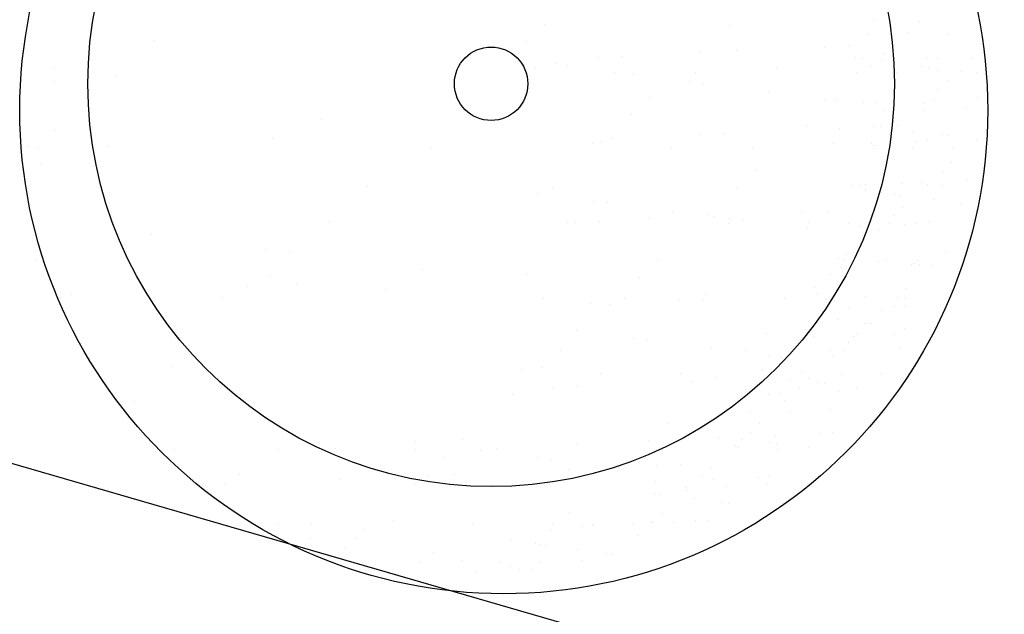
# Model space of a CAD drawing. Extents: x 2288615 to 4597412, y 5032172 to 10071280.
# Drawn here: x 2297638 to 2297647, y 5032827 to 5032833 of the extents above; entities that cross this region are included whole.
import ezdxf

# ---------------------------------------------------------------- set-up
doc = ezdxf.new("R2010")
doc.units = 0
doc.header["$MEASUREMENT"] = 0
doc.linetypes.add('C', pattern=[10, 5, 5])
for name, color, linetype in [('0_PROGETTO', 2, 'CONTINUOUS'), ('3A1', 1, 'C'), ('5F6', 12, 'C'), ('PROGETTO', 132, 'CONTINUOUS')]:
    doc.layers.add(name, color=color, linetype=linetype)

msp = doc.modelspace()

# ---------------------------------------------------------------- linework, layer by layer
at = {"layer": '0_PROGETTO', "color": 0, "linetype": 'ByBlock'}
msp.add_circle((2297642.3012, 5032832.3554, 24.11), 0.3643, dxfattribs=at)
at = {"layer": '3A1', "color": 0, "linetype": 'ByBlock'}
msp.add_line((2297603.3104, 5032838.5049, 20.11), (2297662.3128, 5032821.4105, 19.73), dxfattribs=at)
at = {"layer": '5F6', "color": 0, "linetype": 'ByBlock'}
msp.add_circle((2297642.3012, 5032832.3554, 24.11), 4, dxfattribs=at)
at = {"layer": 'PROGETTO', "color": 0, "lineweight": -2}
for p, q in [((2297646.1063, 5032832.9888, 24.11), (2297646.1063, 5032832.9888, 24.11)), ((2297642.8269, 5032832.9433, 24.11), (2297642.8269, 5032832.9433, 24.11)), ((2297644.6658, 5032832.938, 24.11), (2297644.6658, 5032832.938, 24.11)), ((2297646.5458, 5032832.9705, 24.11), (2297646.5458, 5032832.9705, 24.11)), ((2297646.0395, 5032832.8426, 24.11), (2297646.0395, 5032832.8426, 24.11)), ((2297646.4446, 5032832.8621, 24.11), (2297646.4446, 5032832.8621, 24.11)), ((2297646.8366, 5032832.8398, 24.11), (2297646.8366, 5032832.8398, 24.11)), ((2297638.9613, 5032832.7815, 24.11), (2297638.9613, 5032832.7815, 24.11)), ((2297642.639, 5032832.7709, 24.11), (2297642.639, 5032832.7709, 24.11)), ((2297645.6111, 5032832.7196, 24.11), (2297645.6111, 5032832.7196, 24.11)), ((2297645.8537, 5032832.7303, 24.11), (2297645.8537, 5032832.7303, 24.11)), ((2297646.3006, 5032832.7455, 24.11), (2297646.3006, 5032832.7455, 24.11)), ((2297643.3544, 5032832.6198, 24.11), (2297643.3544, 5032832.6198, 24.11)), ((2297643.597, 5032832.6305, 24.11), (2297643.597, 5032832.6305, 24.11)), ((2297644.3723, 5032832.6687, 24.11), (2297644.3723, 5032832.6687, 24.11)), ((2297644.7375, 5032832.681, 24.11), (2297644.7375, 5032832.681, 24.11)), ((2297645.9123, 5032832.6162, 24.11), (2297645.9123, 5032832.6162, 24.11)), ((2297645.9726, 5032832.6084, 24.11), (2297645.9726, 5032832.6084, 24.11)), ((2297646.2066, 5032832.6593, 24.11), (2297646.2066, 5032832.6593, 24.11)), ((2297646.6161, 5032832.6034, 24.11), (2297646.6161, 5032832.6034, 24.11)), ((2297646.7374, 5032832.6088, 24.11), (2297646.7374, 5032832.6088, 24.11)), ((2297647.0733, 5032832.6082, 24.11), (2297647.0733, 5032832.6082, 24.11)), ((2297637.9563, 5032832.5151, 24.11), (2297637.9563, 5032832.5151, 24.11)), ((2297642.7434, 5032832.5122, 24.11), (2297642.7434, 5032832.5122, 24.11)), ((2297642.9432, 5032832.5529, 24.11), (2297642.9432, 5032832.5529, 24.11)), ((2297643.0636, 5032832.5371, 24.11), (2297643.0636, 5032832.5371, 24.11)), ((2297645.137, 5032832.5107, 24.11), (2297645.137, 5032832.5107, 24.11)), ((2297646.0599, 5032832.5247, 24.11), (2297646.0599, 5032832.5247, 24.11)), ((2297646.1793, 5032832.5841, 24.11), (2297646.1793, 5032832.5841, 24.11)), ((2297646.2977, 5032832.5657, 24.11), (2297646.2977, 5032832.5657, 24.11)), ((2297646.5819, 5032832.5285, 24.11), (2297646.5819, 5032832.5285, 24.11)), ((2297646.6421, 5032832.5206, 24.11), (2297646.6421, 5032832.5206, 24.11)), ((2297638.5854, 5032832.4367, 24.11), (2297638.5854, 5032832.4367, 24.11)), ((2297643.5275, 5032832.4676, 24.11), (2297643.5275, 5032832.4676, 24.11)), ((2297643.7139, 5032832.4519, 24.11), (2297643.7139, 5032832.4519, 24.11)), ((2297644.3268, 5032832.4718, 24.11), (2297644.3268, 5032832.4718, 24.11)), ((2297645.921, 5032832.4661, 24.11), (2297645.921, 5032832.4661, 24.11)), ((2297646.3207, 5032832.4682, 24.11), (2297646.3207, 5032832.4682, 24.11)), ((2297646.7258, 5032832.4877, 24.11), (2297646.7258, 5032832.4877, 24.11)), ((2297646.9672, 5032832.478, 24.11), (2297646.9672, 5032832.478, 24.11)), ((2297647.1178, 5032832.4654, 24.11), (2297647.1178, 5032832.4654, 24.11)), ((2297637.9675, 5032832.3814, 24.11), (2297637.9675, 5032832.3814, 24.11)), ((2297644.2822, 5032832.3774, 24.11), (2297644.2822, 5032832.3774, 24.11)), ((2297644.4027, 5032832.3616, 24.11), (2297644.4027, 5032832.3616, 24.11)), ((2297646.7341, 5032832.2971, 24.11), (2297646.7341, 5032832.2971, 24.11)), ((2297646.8281, 5032832.3833, 24.11), (2297646.8281, 5032832.3833, 24.11)), ((2297643.8818, 5032832.2188, 24.11), (2297643.8818, 5032832.2188, 24.11)), ((2297645.0529, 5032832.2764, 24.11), (2297645.0529, 5032832.2764, 24.11)), ((2297645.6213, 5032832.2019, 24.11), (2297645.6213, 5032832.2019, 24.11)), ((2297645.7207, 5032832.2135, 24.11), (2297645.7207, 5032832.2135, 24.11)), ((2297646.6891, 5032832.1987, 24.11), (2297646.6891, 5032832.1987, 24.11)), ((2297647.1259, 5032832.218, 24.11), (2297647.1259, 5032832.218, 24.11)), ((2297645.7417, 5032832.1862, 24.11), (2297645.7417, 5032832.1862, 24.11)), ((2297645.9975, 5032832.1681, 24.11), (2297645.9975, 5032832.1681, 24.11)), ((2297646.1189, 5032832.1734, 24.11), (2297646.1189, 5032832.1734, 24.11)), ((2297646.5873, 5032832.1624, 24.11), (2297646.5873, 5032832.1624, 24.11)), ((2297647.007, 5032832.1132, 24.11), (2297647.007, 5032832.1132, 24.11)), ((2297640.6167, 5032832.0041, 24.11), (2297640.6167, 5032832.0041, 24.11)), ((2297643.6939, 5032832.0464, 24.11), (2297643.6939, 5032832.0464, 24.11)), ((2297646.2022, 5032832.0917, 24.11), (2297646.2022, 5032832.0917, 24.11)), ((2297646.6019, 5032832.0938, 24.11), (2297646.6019, 5032832.0938, 24.11)), ((2297638.3358, 5032831.9031, 24.11), (2297638.3358, 5032831.9031, 24.11)), ((2297645.4272, 5032831.9442, 24.11), (2297645.4272, 5032831.9442, 24.11)), ((2297645.7571, 5032831.9101, 24.11), (2297645.7571, 5032831.9101, 24.11)), ((2297646.1064, 5032831.9348, 24.11), (2297646.1064, 5032831.9348, 24.11)), ((2297646.1666, 5032831.9269, 24.11), (2297646.1666, 5032831.9269, 24.11)), ((2297646.3421, 5032831.9375, 24.11), (2297646.3421, 5032831.9375, 24.11)), ((2297637.9752, 5032831.892, 24.11), (2297637.9752, 5032831.892, 24.11)), ((2297640.1282, 5032831.8093, 24.11), (2297640.1282, 5032831.8093, 24.11)), ((2297643.5004, 5032831.8103, 24.11), (2297643.5004, 5032831.8103, 24.11)), ((2297644.3739, 5032831.8489, 24.11), (2297644.3739, 5032831.8489, 24.11)), ((2297644.6166, 5032831.8597, 24.11), (2297644.6166, 5032831.8597, 24.11)), ((2297646.2482, 5032831.8513, 24.11), (2297646.2482, 5032831.8513, 24.11)), ((2297646.4917, 5032831.8843, 24.11), (2297646.4917, 5032831.8843, 24.11)), ((2297646.7759, 5032831.847, 24.11), (2297646.7759, 5032831.847, 24.11)), ((2297646.8361, 5032831.8392, 24.11), (2297646.8361, 5032831.8392, 24.11)), ((2297637.7084, 5032831.7274, 24.11), (2297637.7084, 5032831.7274, 24.11)), ((2297637.8015, 5032831.7175, 24.11), (2297637.8015, 5032831.7175, 24.11)), ((2297638.5077, 5032831.7315, 24.11), (2297638.5077, 5032831.7315, 24.11)), ((2297641.6963, 5032831.7203, 24.11), (2297641.6963, 5032831.7203, 24.11)), ((2297643.3058, 5032831.7633, 24.11), (2297643.3058, 5032831.7633, 24.11)), ((2297643.4004, 5032831.7771, 24.11), (2297643.4004, 5032831.7771, 24.11)), ((2297644.0898, 5032831.7188, 24.11), (2297644.0898, 5032831.7188, 24.11)), ((2297644.8892, 5032831.7229, 24.11), (2297644.8892, 5032831.7229, 24.11)), ((2297645.6994, 5032831.7618, 24.11), (2297645.6994, 5032831.7618, 24.11)), ((2297646.0705, 5032831.7633, 24.11), (2297646.0705, 5032831.7633, 24.11)), ((2297646.0914, 5032831.7395, 24.11), (2297646.0914, 5032831.7395, 24.11)), ((2297646.1014, 5032831.7166, 24.11), (2297646.1014, 5032831.7166, 24.11)), ((2297646.4834, 5032831.7173, 24.11), (2297646.4834, 5032831.7173, 24.11)), ((2297646.5073, 5032831.7826, 24.11), (2297646.5073, 5032831.7826, 24.11)), ((2297646.6286, 5032831.788, 24.11), (2297646.6286, 5032831.788, 24.11)), ((2297646.8831, 5032831.7193, 24.11), (2297646.8831, 5032831.7193, 24.11)), ((2297647.1148, 5032831.8002, 24.11), (2297647.1148, 5032831.8002, 24.11)), ((2297637.8465, 5032831.5601, 24.11), (2297637.8465, 5032831.5601, 24.11)), ((2297646.8696, 5032831.5752, 24.11), (2297646.8696, 5032831.5752, 24.11)), ((2297644.9368, 5032831.4943, 24.11), (2297644.9368, 5032831.4943, 24.11)), ((2297646.7756, 5032831.489, 24.11), (2297646.7756, 5032831.489, 24.11)), ((2297641.0711, 5032831.3325, 24.11), (2297641.0711, 5032831.3325, 24.11)), ((2297642.91, 5032831.3272, 24.11), (2297642.91, 5032831.3272, 24.11)), ((2297644.7488, 5032831.3219, 24.11), (2297644.7488, 5032831.3219, 24.11)), ((2297645.8888, 5032831.3473, 24.11), (2297645.8888, 5032831.3473, 24.11)), ((2297645.9675, 5032831.3457, 24.11), (2297645.9675, 5032831.3457, 24.11)), ((2297646.0101, 5032831.3527, 24.11), (2297646.0101, 5032831.3527, 24.11)), ((2297646.3726, 5032831.3651, 24.11), (2297646.3726, 5032831.3651, 24.11)), ((2297646.5803, 5032831.3779, 24.11), (2297646.5803, 5032831.3779, 24.11)), ((2297646.6289, 5032831.3544, 24.11), (2297646.6289, 5032831.3544, 24.11)), ((2297646.7646, 5032831.3429, 24.11), (2297646.7646, 5032831.3429, 24.11)), ((2297647.0171, 5032831.3972, 24.11), (2297647.0171, 5032831.3972, 24.11)), ((2297642.7629, 5032831.2645, 24.11), (2297642.7629, 5032831.2645, 24.11)), ((2297646.0162, 5032831.2906, 24.11), (2297646.0162, 5032831.2906, 24.11)), ((2297646.3004, 5032831.2533, 24.11), (2297646.3004, 5032831.2533, 24.11)), ((2297646.3606, 5032831.2454, 24.11), (2297646.3606, 5032831.2454, 24.11)), ((2297643.3313, 5032831.19, 24.11), (2297643.3313, 5032831.19, 24.11)), ((2297643.4517, 5032831.1742, 24.11), (2297643.4517, 5032831.1742, 24.11)), ((2297646.3837, 5032831.1294, 24.11), (2297646.3837, 5032831.1294, 24.11)), ((2297646.6857, 5032831.2028, 24.11), (2297646.6857, 5032831.2028, 24.11)), ((2297646.9699, 5032831.1656, 24.11), (2297646.9699, 5032831.1656, 24.11)), ((2297644.1019, 5032831.089, 24.11), (2297644.1019, 5032831.089, 24.11)), ((2297644.4553, 5032831.0526, 24.11), (2297644.4553, 5032831.0526, 24.11)), ((2297644.5199, 5032831.0394, 24.11), (2297644.5199, 5032831.0394, 24.11)), ((2297645.3935, 5032831.0781, 24.11), (2297645.3935, 5032831.0781, 24.11)), ((2297645.6361, 5032831.0888, 24.11), (2297645.6361, 5032831.0888, 24.11)), ((2297646.2897, 5032831.0432, 24.11), (2297646.2897, 5032831.0432, 24.11)), ((2297640.6952, 5032830.9877, 24.11), (2297640.6952, 5032830.9877, 24.11)), ((2297643.058, 5032830.9755, 24.11), (2297643.058, 5032830.9755, 24.11)), ((2297643.1368, 5032830.9783, 24.11), (2297643.1368, 5032830.9783, 24.11)), ((2297643.3795, 5032830.989, 24.11), (2297643.3795, 5032830.989, 24.11)), ((2297643.8682, 5032831.0144, 24.11), (2297643.8682, 5032831.0144, 24.11)), ((2297644.6522, 5032830.9699, 24.11), (2297644.6522, 5032830.9699, 24.11)), ((2297644.6703, 5032831.0145, 24.11), (2297644.6703, 5032831.0145, 24.11)), ((2297644.7907, 5032830.9987, 24.11), (2297644.7907, 5032830.9987, 24.11)), ((2297645.4515, 5032830.974, 24.11), (2297645.4515, 5032830.974, 24.11)), ((2297645.849, 5032830.9692, 24.11), (2297645.849, 5032830.9692, 24.11)), ((2297645.9618, 5032830.9426, 24.11), (2297645.9618, 5032830.9426, 24.11)), ((2297646.2487, 5032830.9712, 24.11), (2297646.2487, 5032830.9712, 24.11)), ((2297646.3985, 5032830.9619, 24.11), (2297646.3985, 5032830.9619, 24.11)), ((2297646.5199, 5032830.9673, 24.11), (2297646.5199, 5032830.9673, 24.11)), ((2297646.6538, 5032830.9907, 24.11), (2297646.6538, 5032830.9907, 24.11)), ((2297638.9343, 5032830.8614, 24.11), (2297638.9343, 5032830.8614, 24.11)), ((2297645.4409, 5032830.9135, 24.11), (2297645.4409, 5032830.9135, 24.11)), ((2297646.1429, 5032830.9086, 24.11), (2297646.1429, 5032830.9086, 24.11)), ((2297640.0711, 5032830.7124, 24.11), (2297640.0711, 5032830.7124, 24.11)), ((2297640.3119, 5032830.6808, 24.11), (2297640.3119, 5032830.6808, 24.11)), ((2297645.8249, 5032830.6596, 24.11), (2297645.8249, 5032830.6596, 24.11)), ((2297645.8851, 5032830.6517, 24.11), (2297645.8851, 5032830.6517, 24.11)), ((2297645.8977, 5032830.6836, 24.11), (2297645.8977, 5032830.6836, 24.11)), ((2297646.8171, 5032830.681, 24.11), (2297646.8171, 5032830.681, 24.11)), ((2297637.7948, 5032830.6036, 24.11), (2297637.7948, 5032830.6036, 24.11)), ((2297643.9649, 5032830.6027, 24.11), (2297643.9649, 5032830.6027, 24.11)), ((2297645.7382, 5032830.617, 24.11), (2297645.7382, 5032830.617, 24.11)), ((2297645.8037, 5032830.5974, 24.11), (2297645.8037, 5032830.5974, 24.11)), ((2297646.1302, 5032830.5947, 24.11), (2297646.1302, 5032830.5947, 24.11)), ((2297646.2102, 5032830.6091, 24.11), (2297646.2102, 5032830.6091, 24.11)), ((2297646.4715, 5032830.5571, 24.11), (2297646.4715, 5032830.5571, 24.11)), ((2297646.4944, 5032830.5719, 24.11), (2297646.4944, 5032830.5719, 24.11)), ((2297646.5299, 5032830.5968, 24.11), (2297646.5299, 5032830.5968, 24.11)), ((2297646.5546, 5032830.564, 24.11), (2297646.5546, 5032830.564, 24.11)), ((2297646.6704, 5032830.5463, 24.11), (2297646.6704, 5032830.5463, 24.11)), ((2297640.1082, 5032830.4491, 24.11), (2297640.1082, 5032830.4491, 24.11)), ((2297641.6124, 5032830.5104, 24.11), (2297641.6124, 5032830.5104, 24.11)), ((2297642.6559, 5032830.4624, 24.11), (2297642.6559, 5032830.4624, 24.11)), ((2297645.657, 5032830.4628, 24.11), (2297645.657, 5032830.4628, 24.11)), ((2297645.78, 5032830.5265, 24.11), (2297645.78, 5032830.5265, 24.11)), ((2297645.9013, 5032830.5319, 24.11), (2297645.9013, 5032830.5319, 24.11)), ((2297640.3749, 5032830.3615, 24.11), (2297640.3749, 5032830.3615, 24.11)), ((2297643.777, 5032830.4303, 24.11), (2297643.777, 5032830.4303, 24.11)), ((2297638.1425, 5032830.2627, 24.11), (2297638.1425, 5032830.2627, 24.11)), ((2297639.8896, 5032830.34, 24.11), (2297639.8896, 5032830.34, 24.11)), ((2297641.253, 5032830.3116, 24.11), (2297641.253, 5032830.3116, 24.11)), ((2297644.4306, 5032830.2656, 24.11), (2297644.4306, 5032830.2656, 24.11)), ((2297645.5102, 5032830.3281, 24.11), (2297645.5102, 5032830.3281, 24.11)), ((2297645.5395, 5032830.2686, 24.11), (2297645.5395, 5032830.2686, 24.11)), ((2297646.0194, 5032830.2426, 24.11), (2297646.0194, 5032830.2426, 24.11)), ((2297646.4252, 5032830.3214, 24.11), (2297646.4252, 5032830.3214, 24.11)), ((2297638.0338, 5032830.2255, 24.11), (2297638.0338, 5032830.2255, 24.11)), ((2297639.6325, 5032830.2338, 24.11), (2297639.6325, 5032830.2338, 24.11)), ((2297642.821, 5032830.2225, 24.11), (2297642.821, 5032830.2225, 24.11)), ((2297643.2828, 5032830.1688, 24.11), (2297643.2828, 5032830.1688, 24.11)), ((2297643.4834, 5032830.161, 24.11), (2297643.4834, 5032830.161, 24.11)), ((2297643.6203, 5032830.2267, 24.11), (2297643.6203, 5032830.2267, 24.11)), ((2297644.1564, 5032830.2074, 24.11), (2297644.1564, 5032830.2074, 24.11)), ((2297644.399, 5032830.2182, 24.11), (2297644.399, 5032830.2182, 24.11)), ((2297645.2146, 5032830.221, 24.11), (2297645.2146, 5032830.221, 24.11)), ((2297645.6143, 5032830.2231, 24.11), (2297645.6143, 5032830.2231, 24.11)), ((2297646.3312, 5032830.2352, 24.11), (2297646.3312, 5032830.2352, 24.11)), ((2297646.4111, 5032830.1465, 24.11), (2297646.4111, 5032830.1465, 24.11)), ((2297646.4114, 5032830.2203, 24.11), (2297646.4114, 5032830.2203, 24.11)), ((2297645.853, 5032830.1218, 24.11), (2297645.853, 5032830.1218, 24.11)), ((2297646.1844, 5032830.1005, 24.11), (2297646.1844, 5032830.1005, 24.11)), ((2297646.2897, 5032830.1411, 24.11), (2297646.2897, 5032830.1411, 24.11)), ((2297645.7347, 5032830.0154, 24.11), (2297645.7347, 5032830.0154, 24.11)), ((2297646.0189, 5032829.9782, 24.11), (2297646.0189, 5032829.9782, 24.11)), ((2297646.0791, 5032829.9703, 24.11), (2297646.0791, 5032829.9703, 24.11)), ((2297643.1509, 5032829.9016, 24.11), (2297643.1509, 5032829.9016, 24.11)), ((2297645.0198, 5032829.8782, 24.11), (2297645.0198, 5032829.8782, 24.11)), ((2297645.9392, 5032829.8756, 24.11), (2297645.9392, 5032829.8756, 24.11)), ((2297646.3006, 5032829.8681, 24.11), (2297646.3006, 5032829.8681, 24.11)), ((2297646.4042, 5032829.9277, 24.11), (2297646.4042, 5032829.9277, 24.11)), ((2297643.7193, 5032829.8271, 24.11), (2297643.7193, 5032829.8271, 24.11)), ((2297643.8397, 5032829.8113, 24.11), (2297643.8397, 5032829.8113, 24.11)), ((2297645.4958, 5032829.8466, 24.11), (2297645.4958, 5032829.8466, 24.11)), ((2297645.8453, 5032829.7894, 24.11), (2297645.8453, 5032829.7894, 24.11)), ((2297645.8954, 5032829.8487, 24.11), (2297645.8954, 5032829.8487, 24.11)), ((2297642.993, 5032829.7111, 24.11), (2297642.993, 5032829.7111, 24.11)), ((2297644.49, 5032829.7261, 24.11), (2297644.49, 5032829.7261, 24.11)), ((2297644.8319, 5032829.7058, 24.11), (2297644.8319, 5032829.7058, 24.11)), ((2297645.6712, 5032829.7058, 24.11), (2297645.6712, 5032829.7058, 24.11)), ((2297645.7925, 5032829.7112, 24.11), (2297645.7925, 5032829.7112, 24.11)), ((2297646.3627, 5032829.7364, 24.11), (2297646.3627, 5032829.7364, 24.11)), ((2297645.0583, 5032829.6516, 24.11), (2297645.0583, 5032829.6516, 24.11)), ((2297645.1787, 5032829.6358, 24.11), (2297645.1787, 5032829.6358, 24.11)), ((2297645.6985, 5032829.6547, 24.11), (2297645.6985, 5032829.6547, 24.11)), ((2297639.1274, 5032829.5493, 24.11), (2297639.1274, 5032829.5493, 24.11)), ((2297642.5994, 5032829.5182, 24.11), (2297642.5994, 5032829.5182, 24.11)), ((2297642.8051, 5032829.5387, 24.11), (2297642.8051, 5032829.5387, 24.11)), ((2297643.3834, 5032829.4737, 24.11), (2297643.3834, 5032829.4737, 24.11)), ((2297644.1827, 5032829.4778, 24.11), (2297644.1827, 5032829.4778, 24.11)), ((2297644.993, 5032829.5167, 24.11), (2297644.993, 5032829.5167, 24.11)), ((2297645.385, 5032829.4944, 24.11), (2297645.385, 5032829.4944, 24.11)), ((2297645.777, 5032829.4722, 24.11), (2297645.777, 5032829.4722, 24.11)), ((2297646.1766, 5032829.4743, 24.11), (2297646.1766, 5032829.4743, 24.11)), ((2297644.3024, 5032829.3979, 24.11), (2297644.3024, 5032829.3979, 24.11)), ((2297644.5383, 5032829.4365, 24.11), (2297644.5383, 5032829.4365, 24.11)), ((2297645.2592, 5032829.4217, 24.11), (2297645.2592, 5032829.4217, 24.11)), ((2297645.4533, 5032829.4298, 24.11), (2297645.4533, 5032829.4298, 24.11)), ((2297645.5434, 5032829.3845, 24.11), (2297645.5434, 5032829.3845, 24.11)), ((2297645.6036, 5032829.3766, 24.11), (2297645.6036, 5032829.3766, 24.11)), ((2297642.5115, 5032829.2694, 24.11), (2297642.5115, 5032829.2694, 24.11)), ((2297642.9192, 5032829.3367, 24.11), (2297642.9192, 5032829.3367, 24.11)), ((2297643.1619, 5032829.3475, 24.11), (2297643.1619, 5032829.3475, 24.11)), ((2297645.0526, 5032829.2705, 24.11), (2297645.0526, 5032829.2705, 24.11)), ((2297645.1739, 5032829.2758, 24.11), (2297645.1739, 5032829.2758, 24.11)), ((2297645.3593, 5032829.3436, 24.11), (2297645.3593, 5032829.3436, 24.11)), ((2297645.7442, 5032829.301, 24.11), (2297645.7442, 5032829.301, 24.11)), ((2297645.9287, 5032829.334, 24.11), (2297645.9287, 5032829.334, 24.11)), ((2297638.7515, 5032829.2045, 24.11), (2297638.7515, 5032829.2045, 24.11)), ((2297645.2126, 5032829.2089, 24.11), (2297645.2126, 5032829.2089, 24.11)), ((2297644.8614, 5032829.0985, 24.11), (2297644.8614, 5032829.0985, 24.11)), ((2297645.261, 5032829.1006, 24.11), (2297645.261, 5032829.1006, 24.11)), ((2297645.6662, 5032829.12, 24.11), (2297645.6662, 5032829.12, 24.11)), ((2297644.0479, 5032828.9866, 24.11), (2297644.0479, 5032828.9866, 24.11)), ((2297644.9674, 5032828.984, 24.11), (2297644.9674, 5032828.984, 24.11)), ((2297644.8734, 5032828.8978, 24.11), (2297644.8734, 5032828.8978, 24.11)), ((2297645.5624, 5032828.885, 24.11), (2297645.5624, 5032828.885, 24.11)), ((2297645.6837, 5032828.8904, 24.11), (2297645.6837, 5032828.8904, 24.11)), ((2297641.5497, 5032828.7994, 24.11), (2297641.5497, 5032828.7994, 24.11)), ((2297642.0211, 5032828.8195, 24.11), (2297642.0211, 5032828.8195, 24.11)), ((2297643.86, 5032828.8142, 24.11), (2297643.86, 5032828.8142, 24.11)), ((2297644.5554, 5032828.8405, 24.11), (2297644.5554, 5032828.8405, 24.11)), ((2297644.7837, 5032828.828, 24.11), (2297644.7837, 5032828.828, 24.11)), ((2297645.0679, 5032828.7908, 24.11), (2297645.0679, 5032828.7908, 24.11)), ((2297645.1256, 5032828.8657, 24.11), (2297645.1256, 5032828.8657, 24.11)), ((2297645.1281, 5032828.7829, 24.11), (2297645.1281, 5032828.7829, 24.11)), ((2297639.1586, 5032828.7278, 24.11), (2297639.1586, 5032828.7278, 24.11)), ((2297640.1816, 5032828.721, 24.11), (2297640.1816, 5032828.721, 24.11)), ((2297640.7572, 5032828.7361, 24.11), (2297640.7572, 5032828.7361, 24.11)), ((2297641.5522, 5032828.7263, 24.11), (2297641.5522, 5032828.7263, 24.11)), ((2297642.1999, 5032828.7142, 24.11), (2297642.1999, 5032828.7142, 24.11)), ((2297642.3515, 5032828.7304, 24.11), (2297642.3515, 5032828.7304, 24.11)), ((2297643.1618, 5032828.7693, 24.11), (2297643.1618, 5032828.7693, 24.11)), ((2297643.9458, 5032828.7248, 24.11), (2297643.9458, 5032828.7248, 24.11)), ((2297644.7266, 5032828.7631, 24.11), (2297644.7266, 5032828.7631, 24.11)), ((2297644.7506, 5032828.7463, 24.11), (2297644.7506, 5032828.7463, 24.11)), ((2297645.1426, 5032828.7241, 24.11), (2297645.1426, 5032828.7241, 24.11)), ((2297645.4532, 5032828.7403, 24.11), (2297645.4532, 5032828.7403, 24.11)), ((2297641.8332, 5032828.6471, 24.11), (2297641.8332, 5032828.6471, 24.11)), ((2297642.7683, 5032828.6397, 24.11), (2297642.7683, 5032828.6397, 24.11)), ((2297642.8887, 5032828.6239, 24.11), (2297642.8887, 5032828.6239, 24.11)), ((2297643.0652, 5032828.5273, 24.11), (2297643.0652, 5032828.5273, 24.11)), ((2297643.539, 5032828.5387, 24.11), (2297643.539, 5032828.5387, 24.11)), ((2297643.5665, 5032828.5449, 24.11), (2297643.5665, 5032828.5449, 24.11)), ((2297643.9388, 5032828.5659, 24.11), (2297643.9388, 5032828.5659, 24.11)), ((2297644.1814, 5032828.5766, 24.11), (2297644.1814, 5032828.5766, 24.11)), ((2297644.4814, 5032828.5382, 24.11), (2297644.4814, 5032828.5382, 24.11)), ((2297639.8064, 5032828.48, 24.11), (2297639.8064, 5032828.48, 24.11)), ((2297640.8085, 5032828.4274, 24.11), (2297640.8085, 5032828.4274, 24.11)), ((2297641.6821, 5032828.4661, 24.11), (2297641.6821, 5032828.4661, 24.11)), ((2297641.9248, 5032828.4768, 24.11), (2297641.9248, 5032828.4768, 24.11)), ((2297643.9368, 5032828.4051, 24.11), (2297643.9368, 5032828.4051, 24.11)), ((2297644.3874, 5032828.452, 24.11), (2297644.3874, 5032828.452, 24.11)), ((2297644.5071, 5032828.4304, 24.11), (2297644.5071, 5032828.4304, 24.11)), ((2297644.9438, 5032828.4497, 24.11), (2297644.9438, 5032828.4497, 24.11)), ((2297645.0652, 5032828.4551, 24.11), (2297645.0652, 5032828.4551, 24.11)), ((2297639.6681, 5032828.377, 24.11), (2297639.6681, 5032828.377, 24.11)), ((2297641.5397, 5032828.3778, 24.11), (2297641.5397, 5032828.3778, 24.11)), ((2297644.227, 5032828.3504, 24.11), (2297644.227, 5032828.3504, 24.11)), ((2297644.2407, 5032828.3173, 24.11), (2297644.2407, 5032828.3173, 24.11)), ((2297644.6266, 5032828.3525, 24.11), (2297644.6266, 5032828.3525, 24.11)), ((2297645.0318, 5032828.3719, 24.11), (2297645.0318, 5032828.3719, 24.11)), ((2297643.9229, 5032828.2848, 24.11), (2297643.9229, 5032828.2848, 24.11)), ((2297643.9831, 5032828.2769, 24.11), (2297643.9831, 5032828.2769, 24.11)), ((2297644.3082, 5032828.2343, 24.11), (2297644.3082, 5032828.2343, 24.11)), ((2297644.5924, 5032828.1971, 24.11), (2297644.5924, 5032828.1971, 24.11)), ((2297643.076, 5032828.095, 24.11), (2297643.076, 5032828.095, 24.11)), ((2297644.6526, 5032828.1892, 24.11), (2297644.6526, 5032828.1892, 24.11)), ((2297641.3306, 5032828.022, 24.11), (2297641.3306, 5032828.022, 24.11)), ((2297643.9015, 5032828.0062, 24.11), (2297643.9015, 5032828.0062, 24.11)), ((2297643.9955, 5032828.0924, 24.11), (2297643.9955, 5032828.0924, 24.11)), ((2297644.1161, 5032827.9982, 24.11), (2297644.1161, 5032827.9982, 24.11)), ((2297644.3253, 5032828.0144, 24.11), (2297644.3253, 5032828.0144, 24.11)), ((2297644.4466, 5032828.0197, 24.11), (2297644.4466, 5032828.0197, 24.11)), ((2297640.1871, 5032827.9831, 24.11), (2297640.1871, 5032827.9831, 24.11)), ((2297640.5203, 5032827.9831, 24.11), (2297640.5203, 5032827.9831, 24.11)), ((2297641.0492, 5032827.9279, 24.11), (2297641.0492, 5032827.9279, 24.11)), ((2297642.1146, 5032827.9774, 24.11), (2297642.1146, 5032827.9774, 24.11)), ((2297642.8881, 5032827.9226, 24.11), (2297642.8881, 5032827.9226, 24.11)), ((2297642.9139, 5032827.9816, 24.11), (2297642.9139, 5032827.9816, 24.11)), ((2297643.1969, 5032827.9644, 24.11), (2297643.1969, 5032827.9644, 24.11)), ((2297643.3114, 5032827.9767, 24.11), (2297643.3114, 5032827.9767, 24.11)), ((2297643.3182, 5032827.9698, 24.11), (2297643.3182, 5032827.9698, 24.11)), ((2297643.711, 5032827.9788, 24.11), (2297643.711, 5032827.9788, 24.11)), ((2297643.8885, 5032827.995, 24.11), (2297643.8885, 5032827.995, 24.11)), ((2297640.5035, 5032827.8453, 24.11), (2297640.5035, 5032827.8453, 24.11)), ((2297640.9553, 5032827.8417, 24.11), (2297640.9553, 5032827.8417, 24.11)), ((2297642.4937, 5032827.8161, 24.11), (2297642.4937, 5032827.8161, 24.11)), ((2297643.7547, 5032827.8715, 24.11), (2297643.7547, 5032827.8715, 24.11)), ((2297640.8613, 5032827.7555, 24.11), (2297640.8613, 5032827.7555, 24.11)), ((2297641.7279, 5032827.7044, 24.11), (2297641.7279, 5032827.7044, 24.11)), ((2297642.7413, 5032827.788, 24.11), (2297642.7413, 5032827.788, 24.11)), ((2297642.7779, 5032827.7788, 24.11), (2297642.7779, 5032827.7788, 24.11)), ((2297642.8381, 5032827.771, 24.11), (2297642.8381, 5032827.771, 24.11)), ((2297643.1632, 5032827.7283, 24.11), (2297643.1632, 5032827.7283, 24.11)), ((2297641.5986, 5032827.6058, 24.11), (2297641.5986, 5032827.6058, 24.11)), ((2297642.0038, 5032827.6253, 24.11), (2297642.0038, 5032827.6253, 24.11)), ((2297643.2005, 5032827.6245, 24.11), (2297643.2005, 5032827.6245, 24.11)), ((2297643.4474, 5032827.6911, 24.11), (2297643.4474, 5032827.6911, 24.11)), ((2297643.5076, 5032827.6832, 24.11), (2297643.5076, 5032827.6832, 24.11)), ((2297642.1416, 5032827.5098, 24.11), (2297642.1416, 5032827.5098, 24.11)), ((2297642.3958, 5032827.603, 24.11), (2297642.3958, 5032827.603, 24.11)), ((2297642.4961, 5032827.563, 24.11), (2297642.4961, 5032827.563, 24.11)), ((2297642.5784, 5032827.5291, 24.11), (2297642.5784, 5032827.5291, 24.11)), ((2297642.6997, 5032827.5345, 24.11), (2297642.6997, 5032827.5345, 24.11)), ((2297642.7954, 5032827.6051, 24.11), (2297642.7954, 5032827.6051, 24.11))]:
    msp.add_line(p, q, dxfattribs=at)
at = {"layer": 'PROGETTO', "color": 0, "linetype": 'ByBlock'}
msp.add_circle((2297642.4266, 5032832.0913, 24.11), 4.8, dxfattribs=at)

doc.saveas('drawing.dxf')
